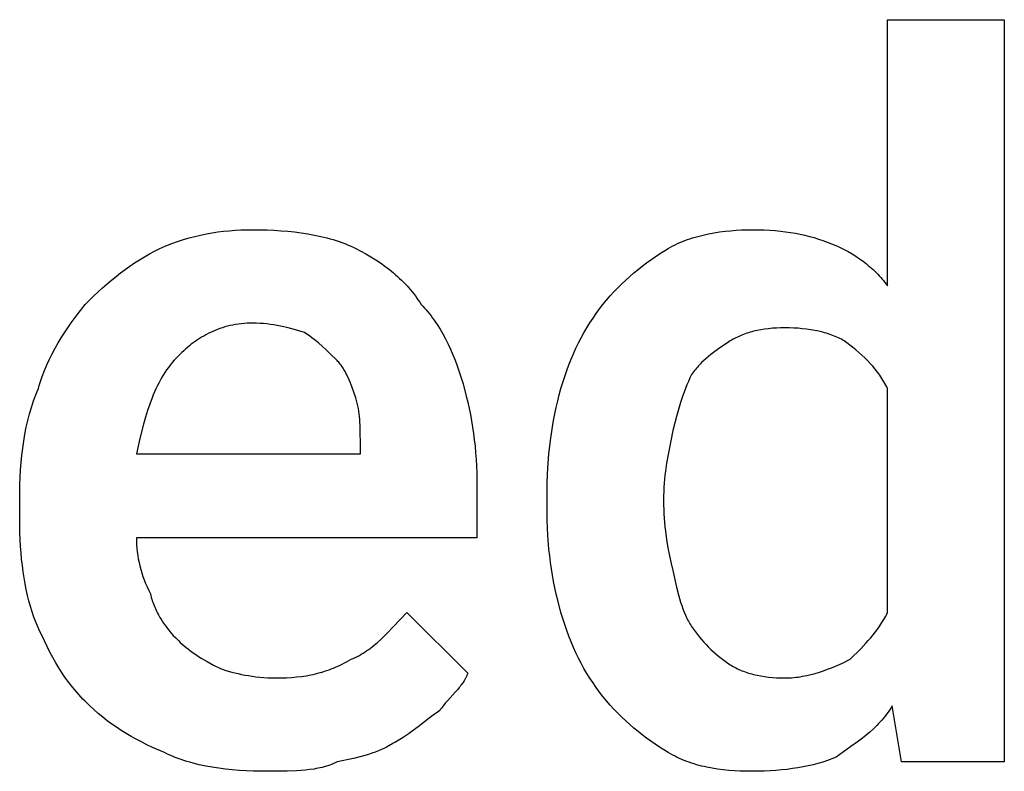
# Model space of a CAD drawing. Units: millimetres. Extents: x 0 to 24750, y -13 to 8000.
# Drawn here: x 1184 to 1531, y 2268 to 2532 of the extents above; entities that cross this region are included whole.
import ezdxf

# ---------------------------------------------------------------- set-up
doc = ezdxf.new("R2010")
doc.units = ezdxf.units.MM
doc.header["$MEASUREMENT"] = 0
doc.layers.add('- TITLES', color=7, linetype='Continuous', true_color=0x7fffbf)

msp = doc.modelspace()

# ---------------------------------------------------------------- linework, layer by layer
at = {"layer": '- TITLES'}
for points in [[(1490.13, 2438.65), (1490.13, 2532.4), (1531.25, 2532.4), (1531.25, 2270.89), (1495.07, 2270.89), (1491.78, 2290.63)], [(1233.55, 2451.81), (1235.69, 2452.7), (1237.8, 2453.51), (1239.88, 2454.25), (1241.93, 2454.92), (1243.96, 2455.52), (1245.98, 2456.06), (1247.99, 2456.53), (1250, 2456.95), (1252.01, 2457.31), (1254.02, 2457.61), (1256.04, 2457.86), (1258.07, 2458.05), (1260.12, 2458.2), (1262.2, 2458.31), (1264.31, 2458.37), (1266.45, 2458.39)], [(1266.45, 2458.39), (1271.38, 2458.31), (1273.83, 2458.2), (1276.26, 2458.05), (1278.68, 2457.86), (1281.08, 2457.61), (1283.44, 2457.31), (1285.77, 2456.95), (1288.07, 2456.53), (1290.32, 2456.06), (1292.52, 2455.52), (1293.6, 2455.23), (1294.66, 2454.92), (1295.72, 2454.59), (1296.76, 2454.25), (1297.78, 2453.89), (1298.78, 2453.51), (1299.77, 2453.11), (1300.74, 2452.7), (1301.7, 2452.26), (1302.63, 2451.81)], [(1412.83, 2451.81), (1413.61, 2452.26), (1414.41, 2452.7), (1415.22, 2453.11), (1416.06, 2453.51), (1416.91, 2453.89), (1417.77, 2454.25), (1418.65, 2454.59), (1419.54, 2454.92), (1420.44, 2455.23), (1421.35, 2455.52), (1422.28, 2455.8), (1423.21, 2456.06), (1425.1, 2456.53), (1427.01, 2456.95), (1428.95, 2457.31), (1430.9, 2457.61), (1432.85, 2457.86), (1434.8, 2458.05), (1436.74, 2458.2), (1438.67, 2458.31), (1440.57, 2458.37), (1442.43, 2458.39)], [(1442.43, 2458.39), (1444.56, 2458.37), (1446.6, 2458.31), (1448.59, 2458.21), (1450.5, 2458.08), (1452.36, 2457.91), (1454.17, 2457.69), (1455.93, 2457.44), (1457.65, 2457.15), (1459.33, 2456.83), (1460.97, 2456.46), (1462.58, 2456.06), (1464.18, 2455.61), (1465.75, 2455.13), (1467.3, 2454.61), (1468.85, 2454.05), (1470.39, 2453.45)], [(1207.24, 2432.07), (1210.32, 2435.08), (1213.43, 2437.93), (1215, 2439.3), (1216.58, 2440.63), (1218.17, 2441.92), (1219.78, 2443.17), (1221.41, 2444.39), (1223.06, 2445.56), (1224.73, 2446.7), (1226.43, 2447.8), (1228.16, 2448.86), (1229.93, 2449.88), (1231.72, 2450.86), (1233.55, 2451.81)], [(1302.63, 2451.81), (1304.46, 2450.86), (1306.25, 2449.88), (1308, 2448.86), (1309.7, 2447.8), (1311.35, 2446.7), (1312.95, 2445.56), (1314.5, 2444.39), (1316, 2443.17), (1316.72, 2442.55), (1317.43, 2441.92), (1318.13, 2441.28), (1318.81, 2440.63), (1319.47, 2439.97), (1320.12, 2439.3), (1320.75, 2438.62), (1321.37, 2437.93), (1321.96, 2437.23), (1322.55, 2436.52), (1323.11, 2435.81), (1323.66, 2435.08), (1324.18, 2434.34), (1324.69, 2433.6), (1325.19, 2432.84), (1325.66, 2432.07)], [(1389.8, 2432.07), (1391.06, 2433.6), (1392.34, 2435.08), (1393.67, 2436.52), (1395.02, 2437.93), (1396.4, 2439.3), (1397.81, 2440.63), (1399.24, 2441.92), (1400.7, 2443.17), (1402.17, 2444.39), (1403.66, 2445.56), (1405.17, 2446.7), (1406.69, 2447.8), (1408.21, 2448.86), (1409.75, 2449.88), (1411.29, 2450.86), (1412.83, 2451.81)], [(1470.39, 2453.45), (1471.92, 2452.82), (1473.4, 2452.14), (1474.85, 2451.43), (1476.25, 2450.68), (1477.62, 2449.89), (1478.95, 2449.06), (1480.24, 2448.19), (1481.5, 2447.29), (1482.11, 2446.82), (1482.71, 2446.34), (1483.3, 2445.86), (1483.89, 2445.36), (1484.46, 2444.85), (1485.02, 2444.34), (1485.58, 2443.81), (1486.12, 2443.28), (1486.66, 2442.73), (1487.18, 2442.18), (1487.7, 2441.61), (1488.2, 2441.04), (1488.7, 2440.46), (1489.19, 2439.87), (1489.66, 2439.26), (1490.13, 2438.65)], [(1190.79, 2402.47), (1191.11, 2403.54), (1191.44, 2404.61), (1191.8, 2405.66), (1192.17, 2406.71), (1192.97, 2408.77), (1193.82, 2410.79), (1194.74, 2412.78), (1195.7, 2414.73), (1196.72, 2416.63), (1197.78, 2418.5), (1198.88, 2420.33), (1200.01, 2422.13), (1201.17, 2423.88), (1202.35, 2425.6), (1204.78, 2428.91), (1207.24, 2432.07)], [(1325.66, 2432.07), (1326.27, 2431.45), (1326.87, 2430.8), (1327.46, 2430.14), (1328.05, 2429.45), (1328.62, 2428.75), (1329.19, 2428.04), (1329.74, 2427.3), (1330.28, 2426.55), (1330.82, 2425.78), (1331.34, 2424.99), (1332.37, 2423.37), (1333.35, 2421.69), (1334.29, 2419.94), (1335.2, 2418.14), (1336.07, 2416.28), (1336.89, 2414.37), (1337.69, 2412.41), (1338.44, 2410.4), (1339.15, 2408.35), (1339.82, 2406.25), (1340.46, 2404.11)], [(1375, 2402.47), (1375.64, 2404.61), (1376.31, 2406.71), (1377.02, 2408.77), (1377.78, 2410.79), (1378.57, 2412.78), (1379.39, 2414.73), (1380.26, 2416.63), (1381.17, 2418.5), (1382.11, 2420.33), (1383.1, 2422.13), (1384.12, 2423.88), (1385.18, 2425.6), (1386.28, 2427.27), (1387.41, 2428.91), (1388.59, 2430.51), (1389.8, 2432.07)], [(1266.45, 2425.49), (1265.38, 2425.48), (1264.33, 2425.44), (1263.29, 2425.37), (1262.28, 2425.27), (1261.29, 2425.14), (1260.31, 2424.99), (1259.35, 2424.82), (1258.4, 2424.62), (1257.48, 2424.4), (1256.57, 2424.15), (1255.67, 2423.88), (1254.8, 2423.59), (1253.93, 2423.27), (1253.09, 2422.94), (1252.26, 2422.58), (1251.44, 2422.2), (1250.64, 2421.81), (1249.85, 2421.4), (1249.07, 2420.96), (1248.31, 2420.51), (1247.57, 2420.05), (1246.83, 2419.57), (1246.11, 2419.07), (1245.4, 2418.55), (1244.7, 2418.03), (1244.02, 2417.49), (1243.34, 2416.93), (1242.68, 2416.36), (1242.03, 2415.78), (1241.38, 2415.19), (1240.13, 2413.98)], [(1284.54, 2422.2), (1282.62, 2422.82), (1280.56, 2423.41), (1278.38, 2423.97), (1277.26, 2424.22), (1276.11, 2424.47), (1274.94, 2424.69), (1273.76, 2424.89), (1272.56, 2425.06), (1271.36, 2425.21), (1270.14, 2425.33), (1268.91, 2425.42), (1267.68, 2425.47), (1266.45, 2425.49)], [(1453.95, 2423.85), (1452.42, 2423.83), (1450.94, 2423.77), (1449.5, 2423.68), (1448.09, 2423.54), (1446.72, 2423.37), (1445.39, 2423.15), (1444.1, 2422.9), (1443.47, 2422.76), (1442.85, 2422.62), (1442.23, 2422.46), (1441.63, 2422.29), (1441.04, 2422.11), (1440.46, 2421.92), (1439.88, 2421.72), (1439.32, 2421.52), (1438.76, 2421.3), (1438.22, 2421.07), (1437.68, 2420.84), (1437.16, 2420.59), (1436.64, 2420.34), (1436.14, 2420.07), (1435.64, 2419.8), (1435.15, 2419.51), (1434.68, 2419.22), (1434.21, 2418.91)], [(1475.33, 2418.91), (1474.86, 2419.22), (1474.37, 2419.51), (1473.86, 2419.8), (1473.33, 2420.07), (1472.79, 2420.34), (1472.23, 2420.59), (1471.65, 2420.84), (1471.06, 2421.07), (1470.46, 2421.3), (1469.84, 2421.52), (1469.21, 2421.72), (1468.56, 2421.92), (1467.91, 2422.11), (1467.24, 2422.29), (1465.87, 2422.62), (1464.47, 2422.9), (1463.03, 2423.15), (1461.56, 2423.37), (1460.06, 2423.54), (1458.55, 2423.68), (1457.02, 2423.77), (1455.49, 2423.83), (1453.95, 2423.85)], [(1296.05, 2412.34), (1293.56, 2414.8), (1292.27, 2416.04), (1290.91, 2417.27), (1289.48, 2418.5), (1287.96, 2419.74), (1287.15, 2420.35), (1286.32, 2420.97), (1285.45, 2421.59), (1284.54, 2422.2)], [(1434.21, 2418.91), (1430.54, 2416.42), (1428.75, 2415.13), (1427.87, 2414.46), (1427.01, 2413.77), (1426.18, 2413.07), (1425.36, 2412.35), (1424.57, 2411.6), (1424.18, 2411.21), (1423.8, 2410.82), (1423.43, 2410.42), (1423.07, 2410.01), (1422.71, 2409.6), (1422.36, 2409.18), (1422.02, 2408.75), (1421.69, 2408.31), (1421.37, 2407.86), (1421.05, 2407.4)], [(1490.13, 2402.47), (1489.82, 2403.08), (1489.5, 2403.68), (1489.16, 2404.28), (1488.82, 2404.86), (1488.47, 2405.44), (1488.11, 2406.01), (1487.74, 2406.57), (1487.36, 2407.12), (1486.97, 2407.66), (1486.57, 2408.2), (1485.74, 2409.26), (1484.87, 2410.3), (1483.96, 2411.31), (1483.02, 2412.3), (1482.04, 2413.28), (1481.01, 2414.24), (1479.95, 2415.19), (1478.86, 2416.13), (1477.72, 2417.06), (1475.33, 2418.91)], [(1240.13, 2413.98), (1239.37, 2413.2), (1238.65, 2412.4), (1237.94, 2411.58), (1237.27, 2410.74), (1236.62, 2409.88), (1235.99, 2409.01), (1235.39, 2408.11), (1234.81, 2407.2), (1234.25, 2406.26), (1233.72, 2405.31), (1233.2, 2404.33), (1232.7, 2403.34), (1232.22, 2402.33), (1231.76, 2401.3), (1231.31, 2400.25), (1230.88, 2399.18), (1230.06, 2396.98), (1229.29, 2394.71), (1228.56, 2392.35), (1227.87, 2389.93), (1226.57, 2384.84), (1225.33, 2379.44)], [(1302.63, 2399.18), (1301.37, 2402.85), (1300.69, 2404.64), (1300.34, 2405.52), (1299.96, 2406.37), (1299.56, 2407.21), (1299.15, 2408.03), (1298.93, 2408.43), (1298.7, 2408.82), (1298.47, 2409.21), (1298.24, 2409.59), (1297.99, 2409.96), (1297.74, 2410.32), (1297.48, 2410.68), (1297.21, 2411.03), (1296.94, 2411.37), (1296.65, 2411.7), (1296.36, 2412.02), (1296.05, 2412.34)], [(1421.05, 2407.4), (1420.45, 2406.17), (1419.89, 2404.93), (1419.36, 2403.7), (1418.87, 2402.47), (1418.4, 2401.23), (1417.96, 2400), (1417.15, 2397.53), (1416.41, 2395.07), (1415.73, 2392.6), (1414.47, 2387.66)], [(1184.21, 2362.99), (1184.29, 2368.47), (1184.39, 2371.15), (1184.54, 2373.79), (1184.74, 2376.39), (1184.99, 2378.95), (1185.29, 2381.48), (1185.65, 2383.96), (1186.06, 2386.41), (1186.54, 2388.82), (1187.08, 2391.19), (1187.68, 2393.52), (1188.35, 2395.82), (1189.09, 2398.07), (1189.9, 2400.29), (1190.34, 2401.38), (1190.79, 2402.47)], [(1340.46, 2404.11), (1341.62, 2399.79), (1342.14, 2397.62), (1342.62, 2395.45), (1343.06, 2393.27), (1343.47, 2391.07), (1343.83, 2388.86), (1344.16, 2386.64), (1344.45, 2384.39), (1344.7, 2382.12), (1344.91, 2379.83), (1345.09, 2377.51), (1345.32, 2372.79), (1345.39, 2367.93)], [(1370.07, 2364.64), (1370.14, 2369.57), (1370.37, 2374.48), (1370.76, 2379.35), (1371.3, 2384.17), (1371.99, 2388.91), (1372.4, 2391.24), (1372.84, 2393.55), (1373.32, 2395.83), (1373.84, 2398.08), (1374.4, 2400.29), (1375, 2402.47)], [(1490.13, 2323.52), (1490.13, 2402.47)], [(1304.28, 2382.73), (1304.25, 2387.38), (1304.19, 2389.52), (1304.14, 2390.56), (1304.07, 2391.57), (1303.98, 2392.56), (1303.87, 2393.54), (1303.74, 2394.5), (1303.58, 2395.45), (1303.39, 2396.39), (1303.17, 2397.32), (1303.05, 2397.79), (1302.92, 2398.25), (1302.78, 2398.71), (1302.63, 2399.18)], [(1414.47, 2387.66), (1412.21, 2376.15), (1411.79, 2373.37), (1411.62, 2371.97), (1411.47, 2370.55), (1411.35, 2369.11), (1411.26, 2367.65), (1411.2, 2366.16), (1411.18, 2364.64)], [(1225.33, 2379.44), (1304.28, 2379.44), (1304.28, 2382.73)], [(1345.39, 2367.93), (1345.39, 2349.84), (1225.33, 2349.84)], [(1370.07, 2361.35), (1370.07, 2364.64)], [(1411.18, 2364.64), (1411.18, 2361.35)], [(1184.21, 2356.41), (1184.21, 2362.99)], [(1375, 2323.52), (1373.84, 2327.84), (1373.32, 2330.02), (1372.84, 2332.21), (1372.4, 2334.41), (1371.99, 2336.65), (1371.63, 2338.91), (1371.3, 2341.2), (1371.01, 2343.53), (1370.76, 2345.91), (1370.37, 2350.81), (1370.14, 2355.95), (1370.07, 2361.35)], [(1411.18, 2361.35), (1411.2, 2359.81), (1411.26, 2358.27), (1411.35, 2356.73), (1411.47, 2355.21), (1411.62, 2353.69), (1411.79, 2352.18), (1412.21, 2349.22), (1412.71, 2346.33), (1413.27, 2343.54), (1413.86, 2340.86), (1414.47, 2338.32)], [(1189.14, 2321.88), (1188.55, 2323.74), (1187.99, 2325.65), (1187.47, 2327.6), (1186.99, 2329.58), (1186.54, 2331.61), (1186.14, 2333.67), (1185.77, 2335.77), (1185.44, 2337.91), (1185.15, 2340.09), (1184.9, 2342.31), (1184.69, 2344.56), (1184.52, 2346.85), (1184.29, 2351.56), (1184.21, 2356.41)], [(1225.33, 2349.84), (1225.35, 2348.6), (1225.41, 2347.37), (1225.5, 2346.13), (1225.64, 2344.9), (1225.81, 2343.67), (1226.02, 2342.43), (1226.27, 2341.2), (1226.56, 2339.97), (1226.89, 2338.73), (1227.26, 2337.5), (1227.66, 2336.27), (1228.1, 2335.03), (1228.59, 2333.8), (1229.11, 2332.57), (1229.67, 2331.33), (1230.26, 2330.1)], [(1414.47, 2338.32), (1415.73, 2332.46), (1416.41, 2329.76), (1416.77, 2328.47), (1417.15, 2327.22), (1417.54, 2326.01), (1417.96, 2324.83), (1418.4, 2323.69), (1418.87, 2322.59), (1419.11, 2322.06), (1419.36, 2321.53), (1419.62, 2321.02), (1419.89, 2320.51), (1420.17, 2320.02), (1420.45, 2319.53), (1420.75, 2319.05), (1421.05, 2318.59)], [(1230.26, 2330.1), (1230.42, 2329.49), (1230.59, 2328.88), (1230.77, 2328.29), (1230.96, 2327.71), (1231.15, 2327.13), (1231.36, 2326.56), (1231.58, 2326), (1231.81, 2325.45), (1232.04, 2324.9), (1232.29, 2324.36), (1232.54, 2323.83), (1232.81, 2323.3), (1233.08, 2322.78), (1233.37, 2322.27), (1233.66, 2321.76), (1233.96, 2321.26), (1234.28, 2320.76), (1234.6, 2320.27), (1235.27, 2319.29), (1235.99, 2318.33), (1236.74, 2317.38), (1237.53, 2316.44), (1238.36, 2315.5), (1239.23, 2314.58), (1240.13, 2313.65)], [(1207.24, 2292.27), (1206.48, 2293.05), (1205.73, 2293.83), (1205.01, 2294.63), (1204.3, 2295.43), (1203.61, 2296.25), (1202.94, 2297.07), (1201.63, 2298.75), (1200.39, 2300.46), (1199.2, 2302.22), (1198.06, 2304.01), (1196.96, 2305.84), (1195.9, 2307.71), (1194.87, 2309.62), (1193.87, 2311.56), (1192.9, 2313.55), (1191, 2317.63), (1189.14, 2321.88)], [(1300.99, 2307.07), (1301.75, 2307.39), (1302.49, 2307.73), (1303.22, 2308.08), (1303.93, 2308.45), (1304.62, 2308.84), (1305.3, 2309.25), (1305.96, 2309.67), (1306.61, 2310.1), (1307.25, 2310.56), (1307.88, 2311.02), (1308.5, 2311.5), (1309.11, 2311.99), (1310.3, 2313), (1311.47, 2314.06), (1312.62, 2315.16), (1313.76, 2316.29), (1316.02, 2318.64), (1320.72, 2323.52)], [(1320.72, 2323.52), (1342.11, 2302.14)], [(1389.8, 2293.91), (1388.59, 2295.48), (1387.41, 2297.08), (1386.28, 2298.71), (1385.18, 2300.39), (1384.12, 2302.11), (1383.1, 2303.86), (1382.11, 2305.65), (1381.17, 2307.48), (1380.26, 2309.35), (1379.39, 2311.26), (1378.57, 2313.21), (1377.78, 2315.19), (1377.02, 2317.22), (1376.31, 2319.28), (1375.64, 2321.38), (1375, 2323.52)], [(1476.97, 2307.07), (1480.65, 2310.8), (1482.44, 2312.71), (1483.31, 2313.69), (1484.17, 2314.68), (1485.01, 2315.69), (1485.82, 2316.73), (1486.62, 2317.78), (1487.38, 2318.87), (1488.12, 2319.98), (1488.82, 2321.13), (1489.16, 2321.71), (1489.5, 2322.31), (1489.82, 2322.91), (1490.13, 2323.52)], [(1421.05, 2318.59), (1421.69, 2317.66), (1422.36, 2316.74), (1423.07, 2315.82), (1423.8, 2314.91), (1424.57, 2314.01), (1425.36, 2313.12), (1426.18, 2312.25), (1427.01, 2311.39), (1427.87, 2310.55), (1428.75, 2309.74), (1429.63, 2308.94), (1430.54, 2308.18), (1431.45, 2307.44), (1432.36, 2306.74), (1433.29, 2306.06), (1434.21, 2305.43)], [(1240.13, 2313.65), (1240.77, 2313.03), (1241.44, 2312.42), (1242.16, 2311.8), (1242.91, 2311.18), (1243.7, 2310.57), (1244.53, 2309.95), (1245.39, 2309.33), (1246.3, 2308.72), (1247.24, 2308.1), (1248.23, 2307.48), (1250.31, 2306.25), (1252.54, 2305.02), (1254.93, 2303.78)], [(1274.67, 2300.49), (1276.5, 2300.51), (1278.3, 2300.57), (1280.06, 2300.68), (1281.79, 2300.83), (1283.49, 2301.03), (1285.17, 2301.27), (1286.82, 2301.58), (1287.63, 2301.75), (1288.45, 2301.93), (1289.25, 2302.13), (1290.06, 2302.35), (1290.85, 2302.58), (1291.65, 2302.82), (1292.44, 2303.08), (1293.23, 2303.36), (1294.01, 2303.65), (1294.79, 2303.96), (1295.57, 2304.29), (1296.35, 2304.63), (1297.13, 2304.99), (1297.9, 2305.37), (1298.67, 2305.77), (1299.44, 2306.19), (1300.22, 2306.62), (1300.99, 2307.07)], [(1434.21, 2305.43), (1434.68, 2305.12), (1435.15, 2304.83), (1435.64, 2304.55), (1436.14, 2304.27), (1436.64, 2304.01), (1437.16, 2303.75), (1437.68, 2303.51), (1438.22, 2303.27), (1438.76, 2303.04), (1439.32, 2302.83), (1439.88, 2302.62), (1440.46, 2302.42), (1441.04, 2302.23), (1441.63, 2302.05), (1442.23, 2301.89), (1442.85, 2301.73), (1443.47, 2301.58), (1444.1, 2301.44), (1445.39, 2301.19), (1446.72, 2300.98), (1448.09, 2300.8), (1449.5, 2300.67), (1450.94, 2300.57), (1452.42, 2300.51), (1453.95, 2300.49)], [(1453.95, 2300.49), (1454.72, 2300.5), (1455.49, 2300.53), (1456.26, 2300.58), (1457.03, 2300.64), (1457.8, 2300.72), (1458.56, 2300.82), (1459.33, 2300.93), (1460.09, 2301.06), (1460.85, 2301.2), (1461.61, 2301.36), (1463.11, 2301.71), (1464.6, 2302.11), (1466.08, 2302.55), (1467.53, 2303.03), (1468.97, 2303.55), (1470.37, 2304.09), (1471.76, 2304.66), (1473.11, 2305.24), (1474.43, 2305.85), (1476.97, 2307.07)], [(1254.93, 2303.78), (1256.86, 2303.17), (1258.94, 2302.58), (1260.04, 2302.29), (1261.18, 2302.02), (1262.35, 2301.76), (1263.57, 2301.52), (1264.82, 2301.3), (1266.11, 2301.1), (1267.44, 2300.93), (1268.81, 2300.78), (1270.22, 2300.66), (1271.66, 2300.57), (1273.15, 2300.51), (1274.67, 2300.49)], [(1342.11, 2302.14), (1342.03, 2301.91), (1341.94, 2301.68), (1341.85, 2301.45), (1341.76, 2301.23), (1341.66, 2301.01), (1341.56, 2300.79), (1341.45, 2300.57), (1341.34, 2300.36), (1341.11, 2299.93), (1340.87, 2299.51), (1340.61, 2299.1), (1340.33, 2298.69), (1340.05, 2298.29), (1339.75, 2297.89), (1339.44, 2297.5), (1339.13, 2297.11), (1338.47, 2296.33), (1337.79, 2295.56), (1334.94, 2292.42), (1334.23, 2291.6), (1333.54, 2290.76), (1333.2, 2290.33), (1332.87, 2289.89), (1332.55, 2289.44), (1332.24, 2288.98)], [(1235.2, 2274.18), (1231.03, 2276.03), (1229.05, 2276.97), (1227.13, 2277.93), (1225.27, 2278.9), (1223.46, 2279.9), (1221.7, 2280.93), (1219.98, 2281.99), (1218.31, 2283.09), (1216.66, 2284.23), (1215.05, 2285.42), (1213.46, 2286.67), (1211.88, 2287.97), (1210.33, 2289.33), (1208.78, 2290.77), (1207.24, 2292.27)], [(1412.83, 2274.18), (1411.29, 2275.12), (1409.75, 2276.11), (1408.21, 2277.13), (1406.69, 2278.19), (1405.17, 2279.29), (1403.66, 2280.42), (1402.17, 2281.6), (1400.7, 2282.81), (1399.24, 2284.07), (1397.81, 2285.36), (1396.4, 2286.69), (1395.02, 2288.06), (1393.67, 2289.46), (1392.34, 2290.91), (1391.06, 2292.39), (1389.8, 2293.91)], [(1491.78, 2290.63), (1491.3, 2289.86), (1490.81, 2289.12), (1490.31, 2288.4), (1489.78, 2287.69), (1489.24, 2287), (1488.69, 2286.32), (1488.12, 2285.67), (1487.54, 2285.02), (1486.94, 2284.39), (1486.34, 2283.78), (1485.72, 2283.18), (1485.1, 2282.59), (1483.82, 2281.44), (1482.52, 2280.35), (1481.21, 2279.28), (1479.87, 2278.26), (1477.2, 2276.28), (1472.04, 2272.53)], [(1332.24, 2288.98), (1331.31, 2288.35), (1330.38, 2287.68), (1328.51, 2286.26), (1324.63, 2283.22), (1322.58, 2281.69), (1321.53, 2280.93), (1320.44, 2280.19), (1319.33, 2279.47), (1318.18, 2278.77), (1317, 2278.1), (1316.4, 2277.78), (1315.79, 2277.47)], [(1315.79, 2277.47), (1315.32, 2277.16), (1314.85, 2276.87), (1314.36, 2276.58), (1313.86, 2276.31), (1313.36, 2276.04), (1312.84, 2275.78), (1312.32, 2275.53), (1311.78, 2275.28), (1310.68, 2274.81), (1309.54, 2274.37), (1308.37, 2273.96), (1307.15, 2273.56), (1305.9, 2273.18), (1304.61, 2272.83), (1301.91, 2272.15), (1296.05, 2270.89)], [(1271.38, 2267.6), (1266.45, 2267.68), (1264, 2267.78), (1261.56, 2267.93), (1259.15, 2268.13), (1256.75, 2268.38), (1254.39, 2268.68), (1252.06, 2269.04), (1249.76, 2269.45), (1247.51, 2269.93), (1245.31, 2270.47), (1244.23, 2270.76), (1243.16, 2271.07), (1242.11, 2271.39), (1241.07, 2271.74), (1240.05, 2272.1), (1239.05, 2272.48), (1238.06, 2272.88), (1237.09, 2273.29), (1236.13, 2273.72), (1235.2, 2274.18)], [(1442.43, 2267.6), (1440.29, 2267.62), (1438.19, 2267.68), (1436.13, 2267.78), (1434.11, 2267.93), (1432.12, 2268.13), (1430.18, 2268.38), (1428.27, 2268.68), (1426.4, 2269.04), (1425.48, 2269.24), (1424.57, 2269.45), (1423.67, 2269.68), (1422.77, 2269.93), (1421.89, 2270.19), (1421.02, 2270.47), (1420.16, 2270.76), (1419.31, 2271.07), (1418.46, 2271.39), (1417.63, 2271.74), (1416.8, 2272.1), (1415.99, 2272.48), (1415.19, 2272.88), (1414.39, 2273.29), (1413.6, 2273.72), (1412.83, 2274.18)], [(1296.05, 2270.89), (1295.43, 2270.59), (1294.8, 2270.31), (1294.16, 2270.05), (1293.51, 2269.8), (1292.85, 2269.57), (1292.18, 2269.36), (1291.5, 2269.17), (1290.81, 2268.99), (1290.11, 2268.82), (1289.4, 2268.67), (1288.69, 2268.53), (1287.96, 2268.4), (1286.47, 2268.18), (1284.95, 2268.01), (1283.39, 2267.87), (1281.79, 2267.77), (1278.47, 2267.65), (1271.38, 2267.6)], [(1472.04, 2272.53), (1470.48, 2271.94), (1468.88, 2271.38), (1467.24, 2270.86), (1465.56, 2270.37), (1463.85, 2269.93), (1462.09, 2269.53), (1460.3, 2269.16), (1458.47, 2268.83), (1456.6, 2268.54), (1454.69, 2268.29), (1452.75, 2268.08), (1450.76, 2267.91), (1448.74, 2267.77), (1446.67, 2267.68), (1444.57, 2267.62), (1442.43, 2267.6)]]:
    msp.add_lwpolyline(points, dxfattribs=at)

doc.saveas('drawing.dxf')
